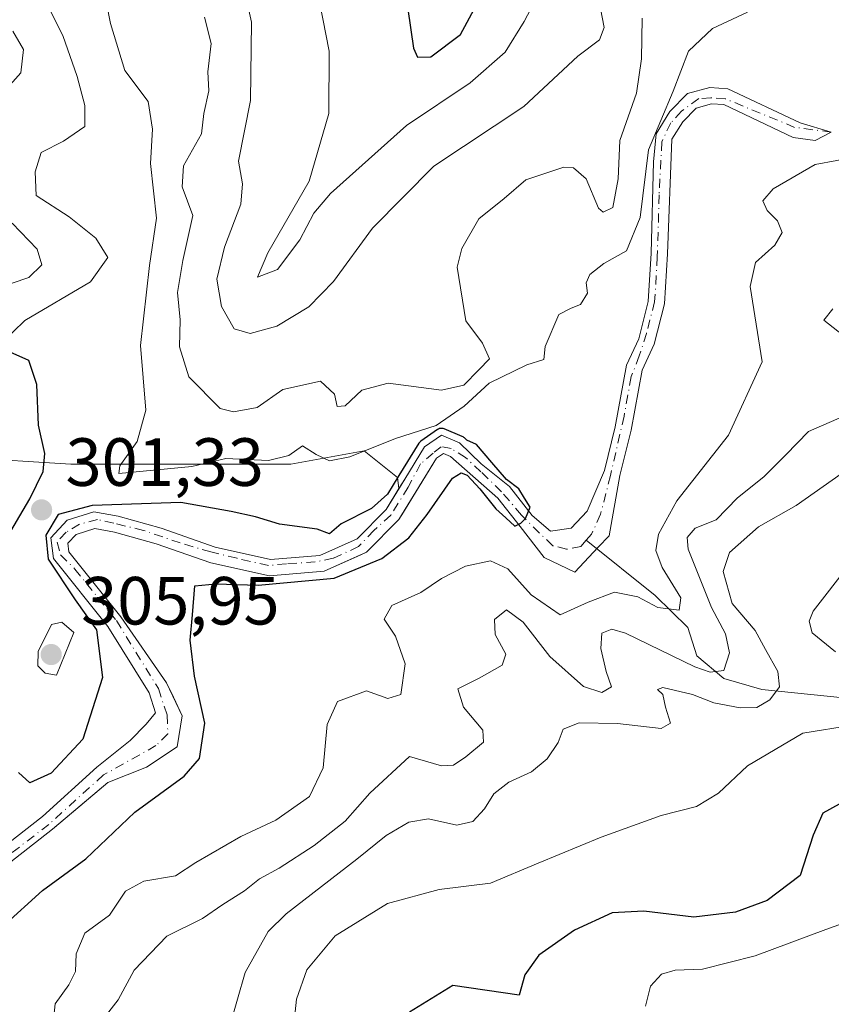
# Model space of a CAD drawing. Units: metres. Extents: x 632854 to 636326, y 4648717 to 4651096.
# Drawn here: x 633392 to 633512, y 4650538 to 4650682 of the extents above; entities that cross this region are included whole.
import ezdxf

# ---------------------------------------------------------------- set-up
doc = ezdxf.new("R2010")
doc.units = ezdxf.units.M
doc.header["$MEASUREMENT"] = 0
doc.linetypes.add('DGN Style 4', pattern=[2.6384748266838614, 1.318413404963828, -0.6592067024819142, 0.001648016756204785, -0.6592067024819142])
for name, color, linetype, lineweight in [('Corriente natural Cxs', 4, 'Continuous', 13), ('Corriente natural eje', 4, 'DGN Style 4', 0), ('Corriente natural lineal', 142, 'Continuous', 13), ('Curva de nivel maestra', 30, 'Continuous', 30), ('Curva de nivel normal', 30, 'Continuous', 0), ('Laguna Cxs', 142, 'Continuous', 13), ('Matorral CxS', 135, 'Continuous', 0), ('Pastizal CxS', 92, 'Continuous', 0), ('Punto de cota en terreno', 7, 'Continuous', 0), ('Rótulo de punto de cota en terreno', 7, 'Continuous', 0), ('Suelo desnudo CxS', 253, 'Continuous', 0)]:
    doc.layers.add(name, color=color, linetype=linetype, lineweight=lineweight)
doc.styles.add('Style-Arial', font='txt')

# ---------------------------------------------------------------- blocks, each defined once
blk = doc.blocks.new('5PATER')
at = {"layer": 'Laguna Cxs', "linetype": 'Continuous', "lineweight": 0}
h = blk.add_hatch(color=51, dxfattribs=at)
edge = h.paths.add_edge_path()
edge.add_ellipse((0, 0), major_axis=(-0.1095731443231308, -0.1110710700762829), ratio=0.9994222409660322, start_angle=0, end_angle=360)

msp = doc.modelspace()

# ---------------------------------------------------------------- linework, layer by layer
at = {"layer": 'Corriente natural Cxs', "color": 4, "linetype": 'Continuous', "lineweight": 13}
for points in [[(633388.4600999998, 4650559.530099999, 298.043399999995), (633395.7001, 4650565.1801, 298.8231999999989), (633403.7001, 4650572.440099999, 299.6978999999992), (633408.6201, 4650576.340100001, 298.6687999999995), (633410.9501, 4650578.7601, 298.4964999999939), (633412.3501000004, 4650580.440099999, 298.1931000000041), (633411.3901000004, 4650583.350099999, 298.4873999999982), (633405.3501000004, 4650593.120100001, 300.9168000000063), (633397.3201000001, 4650603.120100001, 301.724000000002), (633396.9401000004, 4650606.1801, 301.3304000000062), (633399.3701, 4650608.7401, 301.1900000000023), (633403.2600999996, 4650609.9901, 301.7207999999956), (633406.8400999998, 4650609.340100001, 301.2213999999949), (633413.1700999998, 4650607.5801, 299.5918999999994), (633421.1101000002, 4650604.800100001, 299.3521000000038), (633429.2401000002, 4650602.960100001, 299.5722999999998), (633436.5000999998, 4650603.5801, 299.8901999999944), (633441.9801000003, 4650606.030099999, 300.213699999993), (633446.2301000003, 4650610.340100001, 301.2590999999957), (633448.9700999996, 4650614.790100001, 302.9651000000013), (633451.8901000004, 4650619.540100001, 304.9441999999981), (633454.3701, 4650621.2501, 305.959400000007), (633457.0401, 4650620.130100001, 303.7054999999964), (633460.2200999996, 4650617.0601, 300.1793999999936), (633464.3501000004, 4650613.690099999, 300.2749999999942), (633467.6801000005, 4650609.460100001, 300.2437000000064), (633470.4001000002, 4650607.130100001, 300.6061999999947), (633473.4101, 4650607.5801, 300.863400000002), (633475.8000999996, 4650610.090100001, 301.0359999999928), (633478.3101000005, 4650616.0701, 301.274900000004), (633479.9001000002, 4650622.470100001, 301.4581000000035), (633481.5900999998, 4650631.5601, 301.6781000000047), (633483.4001000002, 4650635.420100001, 301.7207000000053), (633484.7600999996, 4650640.9101, 302.1371000000072), (633485.2100999998, 4650648.0101, 304.2353000000003), (633485.5500999996, 4650661.4301, 306.6391000000003), (633485.9101, 4650665.550100001, 307.758799999996), (633487.9600999998, 4650668.8201, 307.2713999999978), (633490.5401, 4650671.470100001, 305.7372999999934), (633493.8101000005, 4650672.350099999, 304.0212999999931), (633496.4600999998, 4650672.200099999, 303.3264000000054), (633507.0701000001, 4650667.170100001, 302.7287000000069), (633511.6700999998, 4650665.8201, 302.8506999999955), (633509.3201000001, 4650664.600099999, 302.5964999999997), (633506.0500999996, 4650665.0101, 302.4404000000068), (633495.8601000002, 4650669.850099999, 302.7842999999993), (633494.0601000005, 4650669.950099999, 303.1552999999985), (633491.7901, 4650669.340100001, 303.8797999999952), (633489.8501000004, 4650667.340100001, 305.0366000000067), (633488.2401000002, 4650664.770099999, 305.4762000000046), (633487.5900999998, 4650647.9001, 302.1662999999971), (633487.1300999997, 4650640.550100001, 301.332699999999), (633485.6501000002, 4650634.620100001, 301.5503000000026), (633483.8800999997, 4650630.8301, 301.3984999999957), (633482.2301000003, 4650621.970100001, 300.9809999999998), (633480.5800999999, 4650615.3201, 300.9986999999965), (633479.0000999998, 4650606.460100001, 300.8525999999983), (633477.4001000002, 4650604.770099999, 300.6300000000047), (633473.9700999996, 4650601.130100001, 300.6502000000037), (633469.4401000004, 4650603.290100001, 301.2014999999956), (633465.9501, 4650607.800100001, 300.4447999999975), (633462.6300999997, 4650612.0101, 300.2198000000063), (633455.7100999998, 4650618.110099999, 301.7262000000046), (633454.6501000002, 4650618.550100001, 302.7252000000008), (633453.6501000002, 4650617.860099999, 302.3911999999983), (633448.1101000002, 4650608.860099999, 300.3399999999965), (633443.3601000002, 4650604.030099999, 299.7774999999965), (633437.1101000002, 4650601.2401, 299.7771999999969), (633429.0701000001, 4650600.550100001, 299.482600000003), (633420.4501, 4650602.5001, 298.9297999999981), (633412.4501, 4650605.300100001, 299.304999999993), (633406.3000999996, 4650607.0101, 299.8521999999939), (633403.4200999998, 4650607.530099999, 300.3659000000043), (633400.6801000005, 4650606.6601, 300.6607999999979), (633399.4501, 4650605.360099999, 300.8729000000022), (633399.6001000004, 4650604.090100001, 300.7063000000053), (633407.2600999996, 4650594.550100001, 298.985400000005), (633413.9600999998, 4650584.860099999, 298.338699999993), (633416.2600999996, 4650580.0101, 298.2649999999995), (633415.5201000003, 4650575.4101, 298.0684000000037), (633411.0301000001, 4650572.4301, 297.7946999999986), (633405.3501000004, 4650570.1801, 298.4597000000067), (633397.2001, 4650563.3301, 298.0415999999968), (633389.9301000005, 4650557.6501, 297.5491000000038)], [(633388.4600999998, 4650559.530099999, 298.043399999995), (633395.7001, 4650565.1801, 298.8231999999989), (633403.7001, 4650572.440099999, 299.6978999999992), (633408.6201, 4650576.340100001, 298.6687999999995), (633410.9501, 4650578.7601, 298.4964999999939), (633412.3501000004, 4650580.440099999, 298.1931000000041), (633411.3901000004, 4650583.350099999, 298.4873999999982), (633405.3501000004, 4650593.120100001, 300.9168000000063), (633397.3201000001, 4650603.120100001, 301.724000000002), (633396.9401000004, 4650606.1801, 301.3304000000062), (633399.3701, 4650608.7401, 301.1900000000023), (633403.2600999996, 4650609.9901, 301.7207999999956), (633406.8400999998, 4650609.340100001, 301.2213999999949), (633413.1700999998, 4650607.5801, 299.5918999999994), (633421.1101000002, 4650604.800100001, 299.3521000000038), (633429.2401000002, 4650602.960100001, 299.5722999999998), (633436.5000999998, 4650603.5801, 299.8901999999944), (633441.9801000003, 4650606.030099999, 300.213699999993), (633446.2301000003, 4650610.340100001, 301.2590999999957), (633448.9700999996, 4650614.790100001, 302.9651000000013), (633451.8901000004, 4650619.540100001, 304.9441999999981), (633454.3701, 4650621.2501, 305.959400000007), (633457.0401, 4650620.130100001, 303.7054999999964), (633460.2200999996, 4650617.0601, 300.1793999999936), (633464.3501000004, 4650613.690099999, 300.2749999999942), (633467.6801000005, 4650609.460100001, 300.2437000000064), (633470.4001000002, 4650607.130100001, 300.6061999999947), (633473.4101, 4650607.5801, 300.863400000002), (633475.8000999996, 4650610.090100001, 301.0359999999928), (633478.3101000005, 4650616.0701, 301.274900000004), (633479.9001000002, 4650622.470100001, 301.4581000000035), (633481.5900999998, 4650631.5601, 301.6781000000047), (633483.4001000002, 4650635.420100001, 301.7207000000053), (633484.7600999996, 4650640.9101, 302.1371000000072), (633485.2100999998, 4650648.0101, 304.2353000000003), (633485.5500999996, 4650661.4301, 306.6391000000003), (633485.9101, 4650665.550100001, 307.758799999996), (633487.9600999998, 4650668.8201, 307.2713999999978), (633490.5401, 4650671.470100001, 305.7372999999934), (633493.8101000005, 4650672.350099999, 304.0212999999931), (633496.4600999998, 4650672.200099999, 303.3264000000054)], [(633496.4600999998, 4650672.200099999, 303.3264000000054), (633507.0701000001, 4650667.170100001, 302.7287000000069), (633511.6700999998, 4650665.8201, 302.8506999999955), (633509.3201000001, 4650664.600099999, 302.5964999999997), (633506.0500999996, 4650665.0101, 302.4404000000068), (633495.8601000002, 4650669.850099999, 302.7842999999993), (633494.0601000005, 4650669.950099999, 303.1552999999985), (633491.7901, 4650669.340100001, 303.8797999999952), (633489.8501000004, 4650667.340100001, 305.0366000000067), (633488.2401000002, 4650664.770099999, 305.4762000000046), (633487.5900999998, 4650647.9001, 302.1662999999971), (633487.1300999997, 4650640.550100001, 301.332699999999), (633485.6501000002, 4650634.620100001, 301.5503000000026), (633483.8800999997, 4650630.8301, 301.3984999999957), (633482.2301000003, 4650621.970100001, 300.9809999999998), (633480.5800999999, 4650615.3201, 300.9986999999965), (633479.0000999998, 4650606.460100001, 300.8525999999983), (633477.4001000002, 4650604.770099999, 300.6300000000047), (633473.9700999996, 4650601.130100001, 300.6502000000037), (633469.4401000004, 4650603.290100001, 301.2014999999956), (633465.9501, 4650607.800100001, 300.4447999999975), (633462.6300999997, 4650612.0101, 300.2198000000063), (633455.7100999998, 4650618.110099999, 301.7262000000046), (633454.6501000002, 4650618.550100001, 302.7252000000008), (633453.6501000002, 4650617.860099999, 302.3911999999983), (633448.1101000002, 4650608.860099999, 300.3399999999965), (633443.3601000002, 4650604.030099999, 299.7774999999965), (633437.1101000002, 4650601.2401, 299.7771999999969), (633429.0701000001, 4650600.550100001, 299.482600000003), (633420.4501, 4650602.5001, 298.9297999999981), (633412.4501, 4650605.300100001, 299.304999999993), (633406.3000999996, 4650607.0101, 299.8521999999939), (633403.4200999998, 4650607.530099999, 300.3659000000043), (633400.6801000005, 4650606.6601, 300.6607999999979), (633399.4501, 4650605.360099999, 300.8729000000022), (633399.6001000004, 4650604.090100001, 300.7063000000053), (633407.2600999996, 4650594.550100001, 298.985400000005), (633413.9600999998, 4650584.860099999, 298.338699999993), (633416.2600999996, 4650580.0101, 298.2649999999995), (633415.5201000003, 4650575.4101, 298.0684000000037), (633411.0301000001, 4650572.4301, 297.7946999999986), (633405.3501000004, 4650570.1801, 298.4597000000067), (633397.2001, 4650563.3301, 298.0415999999968), (633389.9301000005, 4650557.6501, 297.5491000000038)]]:
    msp.add_polyline3d(points, dxfattribs=at)
at = {"layer": 'Corriente natural eje', "color": 4, "linetype": 'DGN Style 4', "lineweight": 0}
for points in [[(633511.6700999998, 4650665.8201, 302.8506999999955), (633506.2801000001, 4650666.5101, 302.5737999999984), (633496.0800999999, 4650670.720100001, 302.9931999999972), (633493.9700999996, 4650670.840100001, 303.4725999999937), (633492.1838999996, 4650670.750700001, 304.0316000000021), (633489.6703000005, 4650668.898600001, 305.6986000000034), (633488.0828, 4650667.1788, 306.6496000000043), (633486.7599, 4650664.400699999, 306.5449999999983), (633486.3629999999, 4650656.5955, 304.7739000000001), (633486.0983999996, 4650647.467300001, 303.2765999999974), (633485.7015000005, 4650640.852700001, 301.811400000006), (633484.5109000001, 4650636.2225, 301.6830000000046), (633483.4526000004, 4650632.915200001, 301.5005999999994), (633482.2620000001, 4650629.872500001, 301.3928000000014), (633481.2035999997, 4650624.051700001, 301.344299999997), (633479.2192000002, 4650615.320400001, 301.148199999996), (633477.7640000005, 4650609.631800001, 300.9755000000005), (633476.4411000004, 4650606.7214, 300.7599000000046), (633475.6474000001, 4650605.795399999, 300.695000000007)], [(633475.6474000001, 4650605.795399999, 300.695000000007), (633474.8536, 4650604.8693, 300.6181999999972), (633472.7368999999, 4650604.4725, 300.563599999994), (633470.7526000004, 4650605.001599999, 300.7722000000067), (633468.7681999998, 4650606.853700001, 300.4980000000069), (633466.1222999999, 4650609.499600001, 300.3549000000057), (633463.2119000005, 4650612.939099999, 300.1646999999939), (633460.1692000005, 4650615.8496, 300.1751999999979), (633457.9201999997, 4650617.966200001, 300.7002000000066), (633455.8036000002, 4650619.289200001, 303.1239999999962), (633454.3483999996, 4650619.5537, 304.0127000000066), (633453.1577000003, 4650618.627699999, 303.4624999999942), (633451.3055999996, 4650617.040200001, 303.0417000000016), (633449.4535999997, 4650613.600600001, 302.0399000000034), (633446.9400000004, 4650609.499600001, 300.7569999999978), (633444.4265000002, 4650607.250600001, 300.1928999999946), (633442.1775000002, 4650604.8693, 299.9743000000017), (633438.4732999997, 4650603.149499999, 299.7961000000068), (633435.8274999997, 4650602.6204, 299.7164000000048), (633431.5941000005, 4650602.355799999, 299.5926999999938), (633428.9483000003, 4650602.091200001, 299.4857999999949), (633424.3180999998, 4650603.149499999, 299.2795999999944), (633420.4815999996, 4650604.0756, 299.1970000000001), (633415.9836999997, 4650605.398499999, 299.2744999999995), (633410.5597000001, 4650607.250600001, 299.5837999999931), (633406.1941000001, 4650608.308900001, 300.5236000000005), (633403.8128000004, 4650608.838099999, 301.0589000000036), (633401.1670000004, 4650608.1766, 300.9493999999977), (633399.1826, 4650606.986, 301.0564000000013), (633397.8596999999, 4650605.5308, 301.4382999999943), (633398.3888999998, 4650603.6787, 301.2792000000045), (633400.4978999998, 4650601.5559, 300.1971000000049), (633406.5800999999, 4650593.9901, 299.5681999999942), (633412.7600999996, 4650583.9901, 298.1584000000003), (633414.0301000001, 4650580.120100001, 298.2041000000027), (633414.1601, 4650577.3201, 298.090400000001), (633412.4001000002, 4650575.600099999, 297.9955000000046), (633404.6700999998, 4650571.290100001, 298.9410000000062), (633396.6700999998, 4650564.030099999, 298.3491999999969), (633376.7401000002, 4650548.7401, 297.2684000000008)]]:
    msp.add_polyline3d(points, dxfattribs=at)
at = {"layer": 'Corriente natural lineal', "color": 142, "linetype": 'Continuous', "lineweight": 13}
for points in [[(633396.3501000004, 4650684.670100001, 303.1321000000025), (633398.7001, 4650680.0101, 302.9894000000059), (633400.8300999999, 4650674.0101, 302.8264999999956), (633401.9501, 4650669.710100001, 302.3426999999938), (633401.9700999996, 4650666.6601, 302.159799999994), (633398.8201000001, 4650664.4801, 302.2042999999976), (633395.5100999996, 4650662.800100001, 302.9088000000047), (633394.6300999997, 4650659.950099999, 303.2957000000025), (633394.8000999996, 4650656.470100001, 303.2222000000039), (633399.6401000004, 4650653.380100001, 301.3151000000071), (633403.5401, 4650650.220100001, 301.1652999999933), (633405.3201000001, 4650647.360099999, 301.1374000000069), (633402.7701000003, 4650643.8201, 300.9673999999941), (633393.1501000002, 4650638.090100001, 302.5850999999966), (633389.6901000004, 4650634.800100001, 301.4135999999999)], [(633530.7604, 4650581.457400001, 321.7082999999984), (633527.3601000002, 4650581.210100001, 321.1860000000015), (633501.4401000004, 4650583.850099999, 313.2155999999959), (633495.8701, 4650585.4901, 310.5843000000023), (633491.8901000004, 4650588.8301, 307.8154000000068), (633490.5701000001, 4650592.950099999, 306.4809999999998), (633485.8000999996, 4650597.700099999, 304.4489999999932), (633475.6474000001, 4650605.795399999, 300.695000000007)]]:
    msp.add_polyline3d(points, dxfattribs=at)
at = {"layer": 'Curva de nivel maestra', "color": 30, "linetype": 'Continuous', "lineweight": 30, "flags": 128}
for points, elevation in [([(633449, 4650686.970100001), (633450.2400000002, 4650678.140100001), (633450.8300000001, 4650676.8101), (633452.8200000003, 4650676.890100001), (633457.1500000004, 4650680.1501), (633459.4600000001, 4650684.450099999)], 325), ([(633390.0700000003, 4650605.470100001), (633393.8700000001, 4650611.9001), (633395.8399999999, 4650615.9001), (633396.0599999997, 4650618.5601), (633395.1399999997, 4650622.7401), (633394.8799999999, 4650628.690099999), (633393.7300000006, 4650632.2401), (633390.5300000003, 4650633.6601)], 300), ([(633389.8899999997, 4650549.0001), (633395.7000000002, 4650554.290100001), (633402.0999999996, 4650558.970100001), (633409.2800000003, 4650565.840100001), (633416.5499999998, 4650571.110099999), (633418.7999999998, 4650573.720100001), (633419.5800000001, 4650578.920100001), (633418.0599999997, 4650585.840100001), (633417.4400000004, 4650591.110099999), (633417.7699999996, 4650594.8201), (633418.1100000005, 4650599.0801), (633421.2100000001, 4650599.4001), (633427.4400000004, 4650599.200099999), (633438.5899999999, 4650600.2401), (633445.5899999999, 4650603.130100001), (633449.5899999999, 4650606.140100001), (633452.2599999999, 4650609.5801), (633455.9699999997, 4650614.950099999), (633457.2800000003, 4650615.710100001), (633458.1244000001, 4650615.367500001), (633460.0094999997, 4650613.350000001), (633462.3576999997, 4650610.4396), (633463.8129000004, 4650609.116699999), (633465.1688999999, 4650607.892999999), (633466.0199999996, 4650608.3101), (633466.7000000002, 4650609.0101), (633467.3914000001, 4650610.6579), (633466.5976, 4650611.967599999), (633465.7642000001, 4650613.3566), (633463.9386, 4650614.7457), (633461.7955, 4650617.245999999), (633459.5153999999, 4650619.875399999), (633458.1003999999, 4650620.4965), (633457.7329000002, 4650620.851299999), (633457.6393999998, 4650620.9307), (633457.5368999997, 4650620.9981), (633457.4269000003, 4650621.052400001), (633454.7569000004, 4650622.1724), (633454.5983999996, 4650622.2238), (633454.4336000001, 4650622.248199999), (633454.267, 4650622.244899999), (633454.1032999996, 4650622.214000001), (633453.9469999997, 4650622.156300001), (633453.8024000004, 4650622.0735), (633451.3224, 4650620.363500001), (633451.2141000006, 4650620.277100001), (633451.1188000003, 4650620.1766), (633451.0382000003, 4650620.063899999), (633448.1184, 4650615.314200001), (633446.4469999997, 4650612.5998), (633444.0800000001, 4650610.470100001), (633439.6299999999, 4650608.220100001), (633437.9299999997, 4650606.7501), (633436.1200000001, 4650607.4301), (633430.54, 4650608.170100001), (633427.0199999996, 4650609.2401), (633423.4600000001, 4650610.040100001), (633416.04, 4650611.340100001), (633403.0300000003, 4650610.9101), (633398.04, 4650609.600099999), (633396.2199999997, 4650606.530099999), (633396.5599999997, 4650603.040100001), (633400.5199999996, 4650597.030099999), (633403.6600000003, 4650592.620100001), (633404.5599999997, 4650585.630100001), (633401.6299999999, 4650576.5701), (633397.0199999996, 4650571.550100001), (633393.8399999999, 4650570.140100001), (633392.2100000001, 4650571.670100001)], 300), ([(633514.2400000002, 4650567.780099999), (633510.4299999997, 4650565.6601), (633508.9800000006, 4650562.460100001), (633507.0999999996, 4650556.5001), (633502.25, 4650552.840100001), (633497.5899999999, 4650551.100099999), (633491.4699999997, 4650550.4001), (633484.1100000005, 4650551.2501), (633479.4699999997, 4650551.0101), (633473.9199999999, 4650548.470100001), (633468.6799999997, 4650544.8201), (633466.6399999997, 4650541.880100001), (633465.7699999996, 4650538.920100001), (633456.0199999996, 4650540.340100001), (633449.6500000004, 4650536.4101)], 325)]:
    msp.add_lwpolyline(points, dxfattribs=dict(at, elevation=elevation))
at = {"layer": 'Curva de nivel normal', "color": 30, "linetype": 'Continuous', "lineweight": 0, "flags": 128}
for points, elevation in [([(633477.7300000006, 4650684.0001), (633478.2999999998, 4650681.1801), (633477.5800000001, 4650679.4001), (633474.4299999997, 4650676.970100001), (633466.4600000001, 4650669.590100001), (633453.25, 4650660.8101), (633444.25, 4650651.710100001), (633438.4900000002, 4650643.8301), (633434.8700000001, 4650640.100099999), (633430.1600000003, 4650637.300100001), (633426.2599999999, 4650636.1801), (633423.9100000003, 4650636.9001), (633422.0300000003, 4650640.1601), (633421.3499999996, 4650644.200099999), (633422.4600000001, 4650648.890100001), (633424.9000000004, 4650655.220100001), (633425.1200000001, 4650658.220100001), (633424.54, 4650661.550100001), (633426.2999999998, 4650670.450099999), (633426.4600000001, 4650681.960100001), (633423.75, 4650694.0601)], 315), ([(633499.3600000005, 4650683.470100001), (633494.2199999997, 4650681.050100001), (633490.6900000004, 4650677.700099999), (633488.4199999999, 4650671.8101), (633484.7800000003, 4650663.200099999), (633483.5899999999, 4650653.2501), (633481.5899999999, 4650648.360099999), (633478.25, 4650646.470100001), (633476.1699999999, 4650644.880100001), (633475.6399999997, 4650643.6501), (633475.8399999999, 4650642.1501), (633474.7999999998, 4650640.4901), (633473.4299999997, 4650639.940099999), (633471.6299999999, 4650639.0101), (633469.6299999999, 4650634.280099999), (633469.4100000003, 4650632.370100001), (633466.9400000004, 4650631.5801), (633461.3700000001, 4650628.880100001), (633457.7000000002, 4650625.520099999), (633453.5899999999, 4650622.6801), (633447.5899999999, 4650620.770099999), (633440.9199999999, 4650618.0601), (633437.9199999999, 4650617.4801), (633435.9299999997, 4650618.390100001), (633433.9299999997, 4650619.690099999), (633431.9299999997, 4650618.270099999), (633428.9500000002, 4650617.550100001), (633422.6900000004, 4650617.8201), (633417.6600000003, 4650616.640100001), (633406.9400000004, 4650615.600099999), (633407.0999999996, 4650616.7501), (633409.6200000001, 4650620.340100001), (633410.9199999999, 4650624.9301), (633410.1200000001, 4650634.420100001), (633411.4400000004, 4650646.220100001), (633412.4600000001, 4650653.1601), (633411.5899999999, 4650661.220100001), (633411.8899999997, 4650666.2401), (633411.25, 4650670.290100001), (633407.8499999996, 4650674.890100001), (633405.7400000002, 4650681.800100001), (633404.54, 4650687.8201)], 305), ([(633469.5800000001, 4650687.890100001), (633466.5099999999, 4650682.0801), (633463.7300000006, 4650677.550100001), (633458.5899999999, 4650673.0701), (633449.25, 4650666.800100001), (633438.0700000003, 4650656.8101), (633435.6200000001, 4650653.880100001), (633433.5499999998, 4650649.9801), (633430.2599999999, 4650645.600099999), (633427.3200000003, 4650644.4801), (633428.8499999996, 4650648.0601), (633434.9100000003, 4650658.600099999), (633437.7999999998, 4650668.5701), (633437.8499999996, 4650677.710100001), (633436.4699999997, 4650684.7401)], 320), ([(633483.8799999999, 4650682.5601), (633483.7599999999, 4650676.590100001), (633483.0499999998, 4650671.550100001), (633480.5899999999, 4650664.600099999), (633480.3300000001, 4650658.920100001), (633479.5700000003, 4650654.720100001), (633478.1600000003, 4650654.020099999), (633477.4400000004, 4650654.620100001), (633475.6600000003, 4650658.960100001), (633473.79, 4650660.5801), (633472.3399999999, 4650660.670100001), (633466.7800000003, 4650658.800100001), (633463.5899999999, 4650656.0601), (633459.8600000005, 4650653.040100001), (633457.3499999996, 4650648.720100001), (633456.6900000004, 4650645.960100001), (633457.9699999997, 4650638.0701), (633460.3799999999, 4650634.780099999), (633461.4199999999, 4650632.5001), (633459.8799999999, 4650630.880100001), (633457.6799999997, 4650628.590100001), (633454.3899999997, 4650627.890100001), (633446.5199999996, 4650628.890100001), (633442.6600000003, 4650627.890100001), (633440.2199999997, 4650625.5601), (633439.0599999997, 4650625.4901), (633438.6399999997, 4650627.280099999), (633436.5999999996, 4650629.210100001), (633431.0300000003, 4650627.970100001), (633427.2599999999, 4650625.3201), (633423.7800000003, 4650624.6601), (633421.8499999996, 4650625.170100001), (633417.2300000006, 4650629.850099999), (633415.8600000005, 4650634.2301), (633415.9800000006, 4650638.2301), (633415.5800000001, 4650642.2401), (633416.3399999999, 4650646.9301), (633417.7999999998, 4650653.530099999), (633416.2599999999, 4650657.770099999), (633416.4600000001, 4650660.860099999), (633419.1100000005, 4650665.550100001), (633419.4199999999, 4650668.550100001), (633420.1600000003, 4650671.890100001), (633420.0300000003, 4650674.700099999), (633420.5199999996, 4650678.8301), (633419.54, 4650682.700099999)], 310), ([(633391.3499999996, 4650680.670100001), (633392.9199999999, 4650677.950099999), (633392.5300000003, 4650674.550100001), (633390.5800000001, 4650672.3201)], 305), ([(633397.0300000003, 4650532.5701), (633397.5800000001, 4650537.620100001), (633399.5800000001, 4650540.4301), (633400.5599999997, 4650542.390100001), (633400.6900000004, 4650544.9801), (633401.9400000004, 4650548.0101), (633405.5499999998, 4650550.670100001), (633407.9400000004, 4650554.2301), (633410.5999999996, 4650555.6801), (633415.2599999999, 4650556.4801), (633418.2400000002, 4650558.420100001), (633424.9000000004, 4650562.2501), (633430.0199999996, 4650564.630100001), (633434.9800000006, 4650568.140100001), (633436.9900000002, 4650572.350099999), (633437.5599999997, 4650578.720100001), (633439.1100000005, 4650582.090100001), (633443.3700000001, 4650583.6801), (633446.5, 4650582.550100001), (633448.4000000004, 4650583.100099999), (633449.0499999998, 4650587.620100001), (633447.6299999999, 4650591.690099999), (633445.9500000002, 4650594.190099999), (633447.0899999999, 4650596.200099999), (633451.3499999996, 4650598.100099999), (633454.3700000001, 4650600.1801), (633457.9000000004, 4650601.9901), (633461.5700000003, 4650602.770099999), (633464.1399999997, 4650601.5801), (633467.5700000003, 4650597.770099999), (633471.8399999999, 4650594.8301), (633475.9199999999, 4650596.720100001), (633479.8200000003, 4650598.170100001), (633483.2100000001, 4650597.4801), (633486.1600000003, 4650595.920100001), (633489.3099999997, 4650595.540100001), (633489.54, 4650597.350099999), (633486.7999999998, 4650601.8101), (633485.8799999999, 4650604.3201), (633486.29, 4650606.720100001), (633488.9600000001, 4650611.600099999), (633496.5499999998, 4650621.2301), (633501.5, 4650632.0601), (633499.7599999999, 4650643.110099999), (633500.5099999999, 4650646.640100001), (633503.3899999997, 4650649.200099999), (633504.4699999997, 4650651.0701), (633503.7400000002, 4650652.7601), (633502.2400000002, 4650654.300100001), (633501.6200000001, 4650655.690099999), (633503.1200000001, 4650657.4901), (633509.3099999997, 4650661.050100001), (633515.6600000003, 4650662.220100001)], 305), ([(633391.2599999999, 4650652.4301), (633394.9299999997, 4650648.5801), (633395.6200000001, 4650646.3101), (633393.7300000006, 4650644.450099999), (633391.2800000003, 4650643.600099999)], 305), ([(633513.2999999998, 4650636.0101), (633510.5800000001, 4650638.140100001), (633511.8799999999, 4650639.8201)], 310), ([(633403.7699999996, 4650534.2401), (633406.8300000001, 4650538.2401), (633409.2100000001, 4650542.5801), (633414.0199999996, 4650547.5701), (633419.2599999999, 4650550.190099999), (633422.2400000002, 4650552.2401), (633425.4400000004, 4650554.2401), (633427.6200000001, 4650556.040100001), (633430.5199999996, 4650557.590100001), (633435.6699999999, 4650560.9001), (633440.2100000001, 4650564.520099999), (633443.8399999999, 4650568.600099999), (633449.6900000004, 4650574.0101), (633454.3700000001, 4650572.640100001), (633456.1299999999, 4650572.720100001), (633457.9400000004, 4650573.970100001), (633460.5300000003, 4650576.120100001), (633460.4299999997, 4650577.890100001), (633457.5999999996, 4650581.2501), (633456.75, 4650583.950099999), (633459.9100000003, 4650585.520099999), (633463.3099999997, 4650587.440099999), (633463.8200000003, 4650589.050100001), (633462.2599999999, 4650591.940099999), (633462.1600000003, 4650594.1501), (633463.9100000003, 4650595.5801), (633466.3799999999, 4650593.7601), (633470.29, 4650588.710100001), (633475.25, 4650584.3101), (633477.9199999999, 4650583.4101), (633479.3499999996, 4650584.2401), (633478.5999999996, 4650586.520099999), (633477.79, 4650589.9001), (633477.9400000004, 4650592.140100001), (633479.4199999999, 4650592.7301), (633481.4400000004, 4650592.120100001), (633491.6200000001, 4650587.210100001), (633493.8499999996, 4650586.390100001), (633495.8899999997, 4650586.670100001), (633496.7000000002, 4650589.2401), (633496.1100000005, 4650592.0601), (633494.0599999997, 4650595.9001), (633490.6299999999, 4650604.4801), (633490.4600000001, 4650606.210100001), (633491.6600000003, 4650607.5701), (633494.7300000006, 4650608.8201), (633497.8700000001, 4650612.040100001), (633501.7300000006, 4650615.1501), (633505.0099999999, 4650618.380100001), (633508.3200000003, 4650621.780099999), (633513.6200000001, 4650624.100099999)], 310), ([(633422.1500000004, 4650530.4901), (633425.5300000003, 4650542.270099999), (633428.9100000003, 4650548.2601), (633431.5199999996, 4650550.880100001), (633441.9199999999, 4650558.890100001), (633446.25, 4650562.4001), (633449.5899999999, 4650564.360099999), (633452.4699999997, 4650564.8201), (633456.6200000001, 4650563.920100001), (633458.9600000001, 4650564.460100001), (633460.6900000004, 4650566.3201), (633462.0700000003, 4650568.540100001), (633464.25, 4650570.2301), (633467.5899999999, 4650571.7401), (633469.9100000003, 4650573.6501), (633471.5300000003, 4650576.0601), (633472.2400000002, 4650578.030099999), (633474.5899999999, 4650578.960100001), (633480.25, 4650578.850099999), (633486.6399999997, 4650578.100099999), (633488.0099999999, 4650578.9001), (633487.29, 4650581.270099999), (633486.9000000004, 4650583.140100001), (633486.1200000001, 4650583.850099999), (633486.9199999999, 4650584.130100001), (633491.25, 4650583.110099999), (633494.3899999997, 4650581.9001), (633498.25, 4650581.1601), (633500.7100000001, 4650581.2301), (633502.6399999997, 4650582.360099999), (633504.0700000003, 4650584.2301), (633503.8099999997, 4650586.520099999), (633502, 4650589.720100001), (633500.4600000001, 4650592.520099999), (633497.0899999999, 4650596.5101), (633495.7800000003, 4650601.210100001), (633496.6900000004, 4650603.9901), (633500.9600000001, 4650607.770099999), (633506.5099999999, 4650610.9001), (633513.1299999999, 4650615.5601)], 315), ([(633512.2999999998, 4650589.380100001), (633508.8799999999, 4650592.1801), (633508.4000000004, 4650593.9101), (633508.9800000006, 4650595.4001), (633514.3200000003, 4650602.170100001)], 320), ([(633398.5499999998, 4650593.7501), (633397.0700000003, 4650593.4001), (633395.0800000001, 4650589.460100001), (633395.0300000003, 4650587.3201), (633396.0999999996, 4650586.2601), (633397.7699999996, 4650585.950099999), (633400.3300000001, 4650592.2301), (633398.5499999998, 4650593.7501)], 305), ([(633432.3600000005, 4650531.770099999), (633433.0800000001, 4650538.340100001), (633434.5999999996, 4650542.640100001), (633438.7599999999, 4650547.630100001), (633446.4500000002, 4650552.4101), (633454.0499999998, 4650554.4301), (633461.5899999999, 4650555.390100001), (633468.5899999999, 4650558.340100001), (633477.8499999996, 4650562.1501), (633486.6600000003, 4650565.3101), (633491.8499999996, 4650566.6501), (633495.0999999996, 4650568.610099999), (633499.3399999999, 4650572.630100001), (633507.4800000006, 4650577.460100001), (633514.8099999997, 4650578.620100001)], 320), ([(633484.3499999996, 4650537.3201), (633485.0800000001, 4650540.2401), (633486.7100000001, 4650541.9901), (633488.7400000002, 4650542.590100001), (633492.7199999997, 4650542.7301), (633500.5, 4650544.6801), (633510.8899999997, 4650548.550100001), (633518.2400000002, 4650551.210100001)], 330)]:
    msp.add_lwpolyline(points, dxfattribs=dict(at, elevation=elevation))
at = {"layer": 'Matorral CxS', "color": 135, "linetype": 'Continuous', "lineweight": 0}
for points in [[(633338.1157000001, 4650682.7009, 320.5553999999975), (633309.6825000001, 4650674.8541, 324.3537999999971), (633295.9556999998, 4650670.930299999, 326.6719000000012), (633294.9754999997, 4650658.1775, 325.670499999993), (633307.7215, 4650649.3497, 326.5053000000044), (633321.4477000004, 4650626.787699999, 331.3175999999949), (633341.0563000003, 4650609.131300001, 329.5920999999944), (633352.8223000001, 4650608.149900001, 323.7507999999943), (633374.3926999997, 4650617.9583, 308.6955000000016), (633384.1967000002, 4650617.958100001, 303.0543000000035), (633399.8849, 4650616.9779, 301.5188000000053), (633415.5719, 4650616.977700001, 306.4888000000064), (633432.2401000002, 4650616.977499999, 305.7366999999941), (633443.0251000002, 4650618.938300001, 307.2185000000027), (633447.9266999997, 4650615.015699999, 303.5783999999985), (633448.1073000003, 4650613.388800001, 302.3907999999938)], [(633389.9301000005, 4650557.6501, 297.5491000000038), (633397.2001, 4650563.3301, 298.0415999999968), (633401.1902999999, 4650566.683800001, 298.1545999999944), (633405.3501000004, 4650570.1801, 298.4597000000067), (633411.0301000001, 4650572.4301, 297.7946999999986), (633415.5201000003, 4650575.4101, 298.0684000000037), (633416.2600999996, 4650580.0101, 298.2649999999995), (633414.6613999996, 4650583.381300001, 298.3919000000024), (633413.9600999998, 4650584.860099999, 298.338699999993), (633407.2600999996, 4650594.550100001, 298.985400000005), (633399.6001000004, 4650604.090100001, 300.7063000000053), (633399.4501, 4650605.360099999, 300.8729000000022), (633400.6801000005, 4650606.6601, 300.6607999999979), (633403.4200999998, 4650607.530099999, 300.3659000000043), (633406.3000999996, 4650607.0101, 299.8521999999939), (633412.4501, 4650605.300100001, 299.304999999993), (633420.4501, 4650602.5001, 298.9297999999981), (633426.8975999998, 4650601.0416, 299.3920000000071), (633429.0701000001, 4650600.550100001, 299.482600000003), (633437.1101000002, 4650601.2401, 299.7771999999969), (633441.9809999998, 4650603.4145, 299.6892999999982), (633443.3601000002, 4650604.030099999, 299.7774999999965), (633448.1101000002, 4650608.860099999, 300.3399999999965), (633448.5335999997, 4650609.5481, 300.5648999999976), (633453.6501000002, 4650617.860099999, 302.3911999999983), (633454.6501000002, 4650618.550100001, 302.7252000000008), (633455.7100999998, 4650618.110099999, 301.7262000000046), (633462.6300999997, 4650612.0101, 300.2198000000063), (633465.9501, 4650607.800100001, 300.4447999999975), (633469.4401000004, 4650603.290100001, 301.2014999999956), (633473.9700999996, 4650601.130100001, 300.6502000000037), (633477.4001000002, 4650604.770099999, 300.6300000000047), (633479.0000999998, 4650606.460100001, 300.8525999999983), (633480.5800999999, 4650615.3201, 300.9986999999965), (633482.2301000003, 4650621.970100001, 300.9809999999998), (633483.8800999997, 4650630.8301, 301.3984999999957), (633485.6501000002, 4650634.620100001, 301.5503000000026), (633487.1300999997, 4650640.550100001, 301.332699999999), (633487.5900999998, 4650647.9001, 302.1662999999971), (633488.2401000002, 4650664.770099999, 305.4762000000046), (633489.8501000004, 4650667.340100001, 305.0366000000067), (633491.7901, 4650669.340100001, 303.8797999999952), (633494.0601000005, 4650669.950099999, 303.1552999999985), (633495.8601000002, 4650669.850099999, 302.7842999999993), (633506.0500999996, 4650665.0101, 302.4404000000068), (633509.3201000001, 4650664.600099999, 302.5964999999997), (633511.6700999998, 4650665.8201, 302.8506999999955), (633507.0701000001, 4650667.170100001, 302.7287000000069), (633496.4600999998, 4650672.200099999, 303.3264000000054), (633493.8101000005, 4650672.350099999, 304.0212999999931), (633490.5401, 4650671.470100001, 305.7372999999934), (633487.9600999998, 4650668.8201, 307.2713999999978), (633485.9101, 4650665.550100001, 307.758799999996), (633485.5500999996, 4650661.4301, 306.6391000000003), (633485.2100999998, 4650648.0101, 304.2353000000003), (633484.7600999996, 4650640.9101, 302.1371000000072), (633483.4001000002, 4650635.420100001, 301.7207000000053), (633481.5900999998, 4650631.5601, 301.6781000000047), (633479.9001000002, 4650622.470100001, 301.4581000000035), (633478.3101000005, 4650616.0701, 301.274900000004), (633475.8000999996, 4650610.090100001, 301.0359999999928), (633473.4101, 4650607.5801, 300.863400000002), (633470.4001000002, 4650607.130100001, 300.6061999999947), (633467.6801000005, 4650609.460100001, 300.2437000000064), (633464.3501000004, 4650613.690099999, 300.2749999999942), (633460.2200999996, 4650617.0601, 300.1793999999936), (633457.0401, 4650620.130100001, 303.7054999999964), (633454.3701, 4650621.2501, 305.959400000007), (633451.8901000004, 4650619.540100001, 304.9441999999981), (633448.9700999996, 4650614.790100001, 302.9651000000013), (633448.1073000003, 4650613.388800001, 302.3907999999938), (633447.9266999997, 4650615.015699999, 303.5783999999985), (633443.0251000002, 4650618.938300001, 307.2185000000027), (633432.2401000002, 4650616.977499999, 305.7366999999941), (633415.5719, 4650616.977700001, 306.4888000000064), (633399.8849, 4650616.9779, 301.5188000000053), (633384.1967000002, 4650617.958100001, 303.0543000000035)], [(633389.9301000005, 4650557.6501, 297.5491000000038), (633397.2001, 4650563.3301, 298.0415999999968), (633401.1902999999, 4650566.683800001, 298.1545999999944), (633405.3501000004, 4650570.1801, 298.4597000000067), (633411.0301000001, 4650572.4301, 297.7946999999986), (633415.5201000003, 4650575.4101, 298.0684000000037), (633416.2600999996, 4650580.0101, 298.2649999999995), (633414.6613999996, 4650583.381300001, 298.3919000000024), (633413.9600999998, 4650584.860099999, 298.338699999993), (633407.2600999996, 4650594.550100001, 298.985400000005), (633399.6001000004, 4650604.090100001, 300.7063000000053), (633399.4501, 4650605.360099999, 300.8729000000022), (633400.6801000005, 4650606.6601, 300.6607999999979), (633403.4200999998, 4650607.530099999, 300.3659000000043), (633406.3000999996, 4650607.0101, 299.8521999999939), (633412.4501, 4650605.300100001, 299.304999999993), (633420.4501, 4650602.5001, 298.9297999999981), (633426.8975999998, 4650601.0416, 299.3920000000071), (633429.0701000001, 4650600.550100001, 299.482600000003), (633437.1101000002, 4650601.2401, 299.7771999999969), (633441.9809999998, 4650603.4145, 299.6892999999982), (633443.3601000002, 4650604.030099999, 299.7774999999965), (633448.1101000002, 4650608.860099999, 300.3399999999965), (633448.5335999997, 4650609.5481, 300.5648999999976), (633453.6501000002, 4650617.860099999, 302.3911999999983), (633454.6501000002, 4650618.550100001, 302.7252000000008), (633455.7100999998, 4650618.110099999, 301.7262000000046), (633462.6300999997, 4650612.0101, 300.2198000000063), (633465.9501, 4650607.800100001, 300.4447999999975), (633469.4401000004, 4650603.290100001, 301.2014999999956), (633473.9700999996, 4650601.130100001, 300.6502000000037), (633477.4001000002, 4650604.770099999, 300.6300000000047), (633479.0000999998, 4650606.460100001, 300.8525999999983), (633480.5800999999, 4650615.3201, 300.9986999999965), (633482.2301000003, 4650621.970100001, 300.9809999999998), (633483.8800999997, 4650630.8301, 301.3984999999957), (633485.6501000002, 4650634.620100001, 301.5503000000026), (633487.1300999997, 4650640.550100001, 301.332699999999), (633487.5900999998, 4650647.9001, 302.1662999999971), (633488.2401000002, 4650664.770099999, 305.4762000000046), (633489.8501000004, 4650667.340100001, 305.0366000000067), (633491.7901, 4650669.340100001, 303.8797999999952), (633494.0601000005, 4650669.950099999, 303.1552999999985), (633495.8601000002, 4650669.850099999, 302.7842999999993), (633506.0500999996, 4650665.0101, 302.4404000000068), (633509.3201000001, 4650664.600099999, 302.5964999999997), (633511.6700999998, 4650665.8201, 302.8506999999955), (633507.0701000001, 4650667.170100001, 302.7287000000069), (633496.4600999998, 4650672.200099999, 303.3264000000054), (633493.8101000005, 4650672.350099999, 304.0212999999931), (633490.5401, 4650671.470100001, 305.7372999999934), (633487.9600999998, 4650668.8201, 307.2713999999978), (633485.9101, 4650665.550100001, 307.758799999996), (633485.5500999996, 4650661.4301, 306.6391000000003), (633485.2100999998, 4650648.0101, 304.2353000000003), (633484.7600999996, 4650640.9101, 302.1371000000072), (633483.4001000002, 4650635.420100001, 301.7207000000053), (633481.5900999998, 4650631.5601, 301.6781000000047), (633479.9001000002, 4650622.470100001, 301.4581000000035), (633478.3101000005, 4650616.0701, 301.274900000004), (633475.8000999996, 4650610.090100001, 301.0359999999928), (633473.4101, 4650607.5801, 300.863400000002), (633470.4001000002, 4650607.130100001, 300.6061999999947), (633467.6801000005, 4650609.460100001, 300.2437000000064), (633464.3501000004, 4650613.690099999, 300.2749999999942), (633460.2200999996, 4650617.0601, 300.1793999999936), (633457.0401, 4650620.130100001, 303.7054999999964), (633454.3701, 4650621.2501, 305.959400000007), (633451.8901000004, 4650619.540100001, 304.9441999999981), (633448.9700999996, 4650614.790100001, 302.9651000000013), (633448.1073000003, 4650613.388800001, 302.3907999999938)]]:
    msp.add_polyline3d(points, dxfattribs=at)
at = {"layer": 'Pastizal CxS', "color": 92, "linetype": 'Continuous', "lineweight": 0}
for points in [[(633338.1157000001, 4650682.7009, 320.5553999999975), (633309.6825000001, 4650674.8541, 324.3537999999971), (633295.9556999998, 4650670.930299999, 326.6719000000012), (633294.9754999997, 4650658.1775, 325.670499999993), (633307.7215, 4650649.3497, 326.5053000000044), (633321.4477000004, 4650626.787699999, 331.3175999999949), (633341.0563000003, 4650609.131300001, 329.5920999999944), (633352.8223000001, 4650608.149900001, 323.7507999999943), (633374.3926999997, 4650617.9583, 308.6955000000016), (633384.1967000002, 4650617.958100001, 303.0543000000035), (633399.8849, 4650616.9779, 301.5188000000053), (633415.5719, 4650616.977700001, 306.4888000000064), (633432.2401000002, 4650616.977499999, 305.7366999999941), (633443.0251000002, 4650618.938300001, 307.2185000000027), (633447.9266999997, 4650615.015699999, 303.5783999999985), (633448.1073000003, 4650613.388800001, 302.3907999999938)], [(633384.1967000002, 4650617.958100001, 303.0543000000035), (633399.8849, 4650616.9779, 301.5188000000053), (633415.5719, 4650616.977700001, 306.4888000000064), (633432.2401000002, 4650616.977499999, 305.7366999999941), (633443.0251000002, 4650618.938300001, 307.2185000000027), (633447.9266999997, 4650615.015699999, 303.5783999999985), (633448.1073000003, 4650613.388800001, 302.3907999999938), (633446.2301000003, 4650610.340100001, 301.2590999999957), (633441.9801000003, 4650606.030099999, 300.213699999993), (633436.5000999998, 4650603.5801, 299.8901999999944), (633429.2401000002, 4650602.960100001, 299.5722999999998), (633421.1101000002, 4650604.800100001, 299.3521000000038), (633413.1700999998, 4650607.5801, 299.5918999999994), (633406.8400999998, 4650609.340100001, 301.2213999999949), (633403.2600999996, 4650609.9901, 301.7207999999956), (633399.3701, 4650608.7401, 301.1900000000023), (633396.9401000004, 4650606.1801, 301.3304000000062), (633397.3201000001, 4650603.120100001, 301.724000000002), (633405.3501000004, 4650593.120100001, 300.9168000000063), (633411.3901000004, 4650583.350099999, 298.4873999999982), (633412.3501000004, 4650580.440099999, 298.1931000000041), (633410.9501, 4650578.7601, 298.4964999999939), (633408.6201, 4650576.340100001, 298.6687999999995), (633403.7001, 4650572.440099999, 299.6978999999992), (633395.7001, 4650565.1801, 298.8231999999989), (633388.4600999998, 4650559.530099999, 298.043399999995)], [(633448.1073000003, 4650613.388800001, 302.3907999999938), (633446.2301000003, 4650610.340100001, 301.2590999999957), (633441.9801000003, 4650606.030099999, 300.213699999993), (633436.5000999998, 4650603.5801, 299.8901999999944), (633429.2401000002, 4650602.960100001, 299.5722999999998), (633421.1101000002, 4650604.800100001, 299.3521000000038), (633413.1700999998, 4650607.5801, 299.5918999999994), (633406.8400999998, 4650609.340100001, 301.2213999999949), (633403.2600999996, 4650609.9901, 301.7207999999956), (633399.3701, 4650608.7401, 301.1900000000023), (633396.9401000004, 4650606.1801, 301.3304000000062), (633397.3201000001, 4650603.120100001, 301.724000000002), (633405.3501000004, 4650593.120100001, 300.9168000000063), (633411.3901000004, 4650583.350099999, 298.4873999999982), (633412.3501000004, 4650580.440099999, 298.1931000000041), (633410.9501, 4650578.7601, 298.4964999999939), (633408.6201, 4650576.340100001, 298.6687999999995), (633403.7001, 4650572.440099999, 299.6978999999992), (633395.7001, 4650565.1801, 298.8231999999989), (633388.4600999998, 4650559.530099999, 298.043399999995)]]:
    msp.add_polyline3d(points, dxfattribs=at)
at = {"layer": 'Suelo desnudo CxS', "color": 253, "linetype": 'Continuous', "lineweight": 0}
for points in [[(633388.4600999998, 4650559.530099999, 298.043399999995), (633395.7001, 4650565.1801, 298.8231999999989), (633403.7001, 4650572.440099999, 299.6978999999992), (633408.6201, 4650576.340100001, 298.6687999999995), (633410.9501, 4650578.7601, 298.4964999999939), (633412.3501000004, 4650580.440099999, 298.1931000000041), (633411.3901000004, 4650583.350099999, 298.4873999999982), (633405.3501000004, 4650593.120100001, 300.9168000000063), (633397.3201000001, 4650603.120100001, 301.724000000002), (633396.9401000004, 4650606.1801, 301.3304000000062), (633399.3701, 4650608.7401, 301.1900000000023), (633403.2600999996, 4650609.9901, 301.7207999999956), (633406.8400999998, 4650609.340100001, 301.2213999999949), (633413.1700999998, 4650607.5801, 299.5918999999994), (633421.1101000002, 4650604.800100001, 299.3521000000038), (633429.2401000002, 4650602.960100001, 299.5722999999998), (633436.5000999998, 4650603.5801, 299.8901999999944), (633441.9801000003, 4650606.030099999, 300.213699999993), (633446.2301000003, 4650610.340100001, 301.2590999999957), (633448.1073000003, 4650613.388800001, 302.3907999999938), (633448.9700999996, 4650614.790100001, 302.9651000000013), (633451.8901000004, 4650619.540100001, 304.9441999999981), (633454.3701, 4650621.2501, 305.959400000007), (633457.0401, 4650620.130100001, 303.7054999999964), (633460.2200999996, 4650617.0601, 300.1793999999936), (633464.3501000004, 4650613.690099999, 300.2749999999942), (633467.6801000005, 4650609.460100001, 300.2437000000064), (633470.4001000002, 4650607.130100001, 300.6061999999947), (633473.4101, 4650607.5801, 300.863400000002), (633475.8000999996, 4650610.090100001, 301.0359999999928), (633478.3101000005, 4650616.0701, 301.274900000004), (633479.9001000002, 4650622.470100001, 301.4581000000035), (633481.5900999998, 4650631.5601, 301.6781000000047), (633483.4001000002, 4650635.420100001, 301.7207000000053), (633484.7600999996, 4650640.9101, 302.1371000000072), (633485.2100999998, 4650648.0101, 304.2353000000003), (633485.5500999996, 4650661.4301, 306.6391000000003), (633485.9101, 4650665.550100001, 307.758799999996), (633487.9600999998, 4650668.8201, 307.2713999999978), (633490.5401, 4650671.470100001, 305.7372999999934), (633493.8101000005, 4650672.350099999, 304.0212999999931), (633496.4600999998, 4650672.200099999, 303.3264000000054), (633507.0701000001, 4650667.170100001, 302.7287000000069), (633511.6700999998, 4650665.8201, 302.8506999999955), (633509.3201000001, 4650664.600099999, 302.5964999999997), (633506.0500999996, 4650665.0101, 302.4404000000068), (633495.8601000002, 4650669.850099999, 302.7842999999993), (633494.0601000005, 4650669.950099999, 303.1552999999985), (633491.7901, 4650669.340100001, 303.8797999999952), (633489.8501000004, 4650667.340100001, 305.0366000000067), (633488.2401000002, 4650664.770099999, 305.4762000000046), (633487.5900999998, 4650647.9001, 302.1662999999971), (633487.1300999997, 4650640.550100001, 301.332699999999), (633485.6501000002, 4650634.620100001, 301.5503000000026), (633483.8800999997, 4650630.8301, 301.3984999999957), (633482.2301000003, 4650621.970100001, 300.9809999999998), (633480.5800999999, 4650615.3201, 300.9986999999965), (633479.0000999998, 4650606.460100001, 300.8525999999983), (633477.4001000002, 4650604.770099999, 300.6300000000047), (633473.9700999996, 4650601.130100001, 300.6502000000037), (633469.4401000004, 4650603.290100001, 301.2014999999956), (633465.9501, 4650607.800100001, 300.4447999999975), (633462.6300999997, 4650612.0101, 300.2198000000063), (633455.7100999998, 4650618.110099999, 301.7262000000046), (633454.6501000002, 4650618.550100001, 302.7252000000008), (633453.6501000002, 4650617.860099999, 302.3911999999983), (633448.5335999997, 4650609.5481, 300.5648999999976), (633448.1101000002, 4650608.860099999, 300.3399999999965), (633443.3601000002, 4650604.030099999, 299.7774999999965), (633441.9809999998, 4650603.4145, 299.6892999999982), (633437.1101000002, 4650601.2401, 299.7771999999969), (633429.0701000001, 4650600.550100001, 299.482600000003), (633426.8975999998, 4650601.0416, 299.3920000000071), (633420.4501, 4650602.5001, 298.9297999999981), (633412.4501, 4650605.300100001, 299.304999999993), (633406.3000999996, 4650607.0101, 299.8521999999939), (633403.4200999998, 4650607.530099999, 300.3659000000043), (633400.6801000005, 4650606.6601, 300.6607999999979), (633399.4501, 4650605.360099999, 300.8729000000022), (633399.6001000004, 4650604.090100001, 300.7063000000053), (633407.2600999996, 4650594.550100001, 298.985400000005), (633413.9600999998, 4650584.860099999, 298.338699999993), (633414.6613999996, 4650583.381300001, 298.3919000000024), (633416.2600999996, 4650580.0101, 298.2649999999995), (633415.5201000003, 4650575.4101, 298.0684000000037), (633411.0301000001, 4650572.4301, 297.7946999999986), (633405.3501000004, 4650570.1801, 298.4597000000067), (633401.1902999999, 4650566.683800001, 298.1545999999944), (633397.2001, 4650563.3301, 298.0415999999968), (633389.9301000005, 4650557.6501, 297.5491000000038)], [(633389.9301000005, 4650557.6501, 297.5491000000038), (633397.2001, 4650563.3301, 298.0415999999968), (633401.1902999999, 4650566.683800001, 298.1545999999944), (633405.3501000004, 4650570.1801, 298.4597000000067), (633411.0301000001, 4650572.4301, 297.7946999999986), (633415.5201000003, 4650575.4101, 298.0684000000037), (633416.2600999996, 4650580.0101, 298.2649999999995), (633414.6613999996, 4650583.381300001, 298.3919000000024), (633413.9600999998, 4650584.860099999, 298.338699999993), (633407.2600999996, 4650594.550100001, 298.985400000005), (633399.6001000004, 4650604.090100001, 300.7063000000053), (633399.4501, 4650605.360099999, 300.8729000000022), (633400.6801000005, 4650606.6601, 300.6607999999979), (633403.4200999998, 4650607.530099999, 300.3659000000043), (633406.3000999996, 4650607.0101, 299.8521999999939), (633412.4501, 4650605.300100001, 299.304999999993), (633420.4501, 4650602.5001, 298.9297999999981), (633426.8975999998, 4650601.0416, 299.3920000000071), (633429.0701000001, 4650600.550100001, 299.482600000003), (633437.1101000002, 4650601.2401, 299.7771999999969), (633441.9809999998, 4650603.4145, 299.6892999999982), (633443.3601000002, 4650604.030099999, 299.7774999999965), (633448.1101000002, 4650608.860099999, 300.3399999999965), (633448.5335999997, 4650609.5481, 300.5648999999976), (633453.6501000002, 4650617.860099999, 302.3911999999983), (633454.6501000002, 4650618.550100001, 302.7252000000008), (633455.7100999998, 4650618.110099999, 301.7262000000046), (633462.6300999997, 4650612.0101, 300.2198000000063), (633465.9501, 4650607.800100001, 300.4447999999975), (633469.4401000004, 4650603.290100001, 301.2014999999956), (633473.9700999996, 4650601.130100001, 300.6502000000037), (633477.4001000002, 4650604.770099999, 300.6300000000047), (633479.0000999998, 4650606.460100001, 300.8525999999983), (633480.5800999999, 4650615.3201, 300.9986999999965), (633482.2301000003, 4650621.970100001, 300.9809999999998), (633483.8800999997, 4650630.8301, 301.3984999999957), (633485.6501000002, 4650634.620100001, 301.5503000000026), (633487.1300999997, 4650640.550100001, 301.332699999999), (633487.5900999998, 4650647.9001, 302.1662999999971), (633488.2401000002, 4650664.770099999, 305.4762000000046), (633489.8501000004, 4650667.340100001, 305.0366000000067), (633491.7901, 4650669.340100001, 303.8797999999952), (633494.0601000005, 4650669.950099999, 303.1552999999985), (633495.8601000002, 4650669.850099999, 302.7842999999993), (633506.0500999996, 4650665.0101, 302.4404000000068), (633509.3201000001, 4650664.600099999, 302.5964999999997), (633511.6700999998, 4650665.8201, 302.8506999999955), (633507.0701000001, 4650667.170100001, 302.7287000000069), (633496.4600999998, 4650672.200099999, 303.3264000000054), (633493.8101000005, 4650672.350099999, 304.0212999999931), (633490.5401, 4650671.470100001, 305.7372999999934), (633487.9600999998, 4650668.8201, 307.2713999999978), (633485.9101, 4650665.550100001, 307.758799999996), (633485.5500999996, 4650661.4301, 306.6391000000003), (633485.2100999998, 4650648.0101, 304.2353000000003), (633484.7600999996, 4650640.9101, 302.1371000000072), (633483.4001000002, 4650635.420100001, 301.7207000000053), (633481.5900999998, 4650631.5601, 301.6781000000047), (633479.9001000002, 4650622.470100001, 301.4581000000035), (633478.3101000005, 4650616.0701, 301.274900000004), (633475.8000999996, 4650610.090100001, 301.0359999999928), (633473.4101, 4650607.5801, 300.863400000002), (633470.4001000002, 4650607.130100001, 300.6061999999947), (633467.6801000005, 4650609.460100001, 300.2437000000064), (633464.3501000004, 4650613.690099999, 300.2749999999942), (633460.2200999996, 4650617.0601, 300.1793999999936), (633457.0401, 4650620.130100001, 303.7054999999964), (633454.3701, 4650621.2501, 305.959400000007), (633451.8901000004, 4650619.540100001, 304.9441999999981), (633448.9700999996, 4650614.790100001, 302.9651000000013), (633448.1073000003, 4650613.388800001, 302.3907999999938)], [(633448.1073000003, 4650613.388800001, 302.3907999999938), (633446.2301000003, 4650610.340100001, 301.2590999999957), (633441.9801000003, 4650606.030099999, 300.213699999993), (633436.5000999998, 4650603.5801, 299.8901999999944), (633429.2401000002, 4650602.960100001, 299.5722999999998), (633421.1101000002, 4650604.800100001, 299.3521000000038), (633413.1700999998, 4650607.5801, 299.5918999999994), (633406.8400999998, 4650609.340100001, 301.2213999999949), (633403.2600999996, 4650609.9901, 301.7207999999956), (633399.3701, 4650608.7401, 301.1900000000023), (633396.9401000004, 4650606.1801, 301.3304000000062), (633397.3201000001, 4650603.120100001, 301.724000000002), (633405.3501000004, 4650593.120100001, 300.9168000000063), (633411.3901000004, 4650583.350099999, 298.4873999999982), (633412.3501000004, 4650580.440099999, 298.1931000000041), (633410.9501, 4650578.7601, 298.4964999999939), (633408.6201, 4650576.340100001, 298.6687999999995), (633403.7001, 4650572.440099999, 299.6978999999992), (633395.7001, 4650565.1801, 298.8231999999989), (633388.4600999998, 4650559.530099999, 298.043399999995)]]:
    msp.add_polyline3d(points, dxfattribs=at)

# ---------------------------------------------------------------- block references
at = {"layer": 'Punto de cota en terreno', "color": 7, "linetype": 'Continuous', "lineweight": 0, "xscale": 10, "yscale": 10, "zscale": 10}
for p in [(633395.5899999999, 4650610.27, 301.3300000000018), (633397, 4650589, 305.9499999999971)]:
    msp.add_blockref('5PATER', p, dxfattribs=at)

# ---------------------------------------------------------------- texts
at = {"layer": 'Rótulo de punto de cota en terreno', "color": 7, "linetype": 'Continuous', "lineweight": 0, "style": 'Style-Arial'}
for s, p in [('301,33', (633399.1178000001, 4650613.797800001)), ('305,95', (633401.4096999997, 4650593.409700001))]:
    msp.add_text(s, height=7.000000000000002, dxfattribs=at).set_placement(p)

doc.saveas('drawing.dxf')
